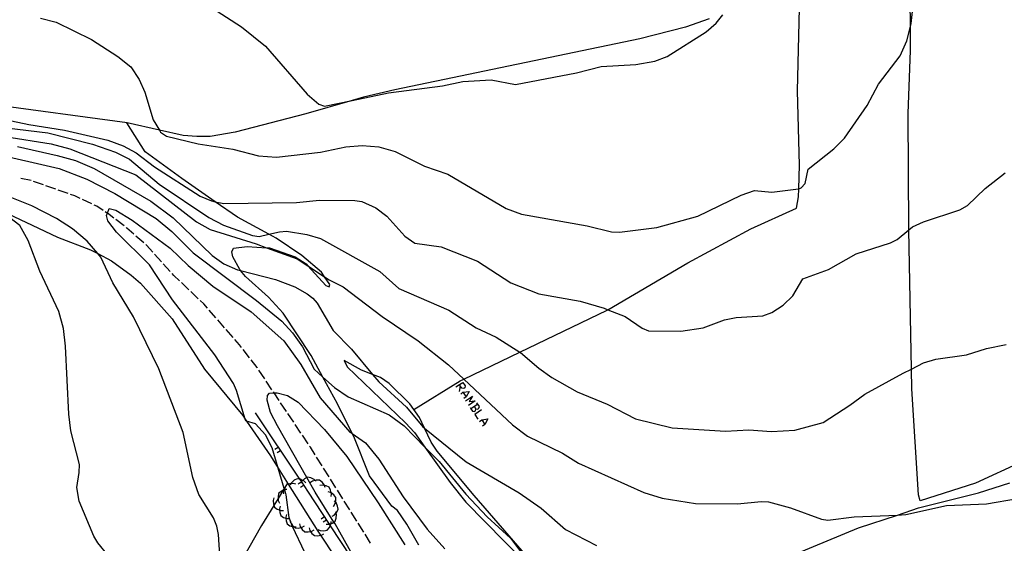
# Model space of a CAD drawing. Units: inches. Extents: x 667199 to 670922, y 4168216 to 4170601.
# Drawn here: x 668341 to 668530, y 4169295 to 4169395 of the extents above; entities that cross this region are included whole.
import ezdxf

# ---------------------------------------------------------------- set-up
doc = ezdxf.new("R2010")
doc.units = ezdxf.units.IN
doc.header["$MEASUREMENT"] = 0
doc.layers.add('Cartografia', color=7, linetype='Continuous')

# ---------------------------------------------------------------- blocks, each defined once
blk = doc.blocks.new('168')
at = {"layer": 'Cartografia', "color": 7, "linetype": 'Continuous'}
for points in [[(668424.5, 4169324.65), (668425.2, 4169325.11)], [(668425.2, 4169325.11), (668425.85, 4169325.53), (668426.27, 4169324.88), (668426.22, 4169324.51), (668425.99, 4169324.37), (668425.61, 4169324.42), (668425.34, 4169324.88), (668425.2, 4169325.11)], [(668425.2, 4169325.11), (668425.2, 4169325.11)]]:
    blk.add_lwpolyline(points, dxfattribs=at)

msp = doc.modelspace()

# ---------------------------------------------------------------- linework, layer by layer
at = {"layer": 'Cartografia', "color": 7, "linetype": 'Continuous'}
for points in [[(668542.06, 4169314.41), (668524.27, 4169306.17), (668513.61, 4169302.79), (668513.29, 4169303.96), (668512.01, 4169324.28), (668511.94, 4169328.08), (668511.48, 4169354.81), (668511.48, 4169354.92), (668511.32, 4169377.12), (668511.79, 4169389.23), (668511.75, 4169393.82), (668511.66, 4169403.98), (668511.64, 4169404.2), (668510.32, 4169418.25), (668510.36, 4169422.08), (668510.36, 4169422.08)], [(668416.43, 4169320.31), (668425.29, 4169325.81), (668426.01, 4169326.16), (668436.78, 4169331.34), (668453.56, 4169339.42), (668453.66, 4169339.48), (668469, 4169348.5), (668481.14, 4169354.97), (668489.87, 4169358.96), (668490.26, 4169361.15), (668490.31, 4169362.69), (668490.48, 4169367.19), (668490.1, 4169381.5), (668490.95, 4169418.49)], [(668344.75, 4169395.43), (668347.74, 4169394.68), (668354.56, 4169391.34), (668359.61, 4169388.07), (668362.09, 4169386.07), (668363.71, 4169383.65), (668364.77, 4169381.23), (668366.36, 4169375.92), (668367.58, 4169373.92), (668367.8, 4169373.56), (668368.94, 4169372.79), (668375.03, 4169371.33), (668381.67, 4169370.3), (668386.57, 4169368.98), (668390.07, 4169368.73), (668398.49, 4169369.7), (668403.36, 4169370.76), (668406.48, 4169371.01), (668409.72, 4169370.7), (668412.84, 4169369.83), (668418.46, 4169367.03), (668422.95, 4169365.5), (668434.17, 4169358.92), (668437.06, 4169357.78), (668449.7, 4169355.56), (668454.39, 4169354.44), (668455.88, 4169354.34), (668463.08, 4169355.25), (668470.95, 4169357.43), (668479.29, 4169361.45), (668481.84, 4169362.35), (668485.18, 4169362.05), (668490.25, 4169362.67), (668490.31, 4169362.69), (668490.81, 4169362.84), (668491.57, 4169363.71), (668492.16, 4169366.42), (668497.08, 4169370.33), (668499.12, 4169372.37), (668503.47, 4169378.64), (668505.62, 4169382.78), (668509.77, 4169388.22), (668511.1, 4169391.09), (668511.75, 4169393.82), (668511.89, 4169394.41), (668512.29, 4169397.83)], [(668377.54, 4169397.47), (668383.35, 4169393.77), (668387.92, 4169390.03), (668395.96, 4169380.83), (668398.2, 4169378.93), (668399.27, 4169378.51), (668404.57, 4169379.64), (668411.54, 4169381.12), (668421.94, 4169382.45), (668425.84, 4169383.28), (668431.28, 4169383.61), (668435.92, 4169382.72), (668447.64, 4169384.94), (668452.4, 4169386.15), (668459.06, 4169386.53), (668462.66, 4169387.17), (668465.06, 4169388.09), (668472.56, 4169392.8), (668474.45, 4169394.43), (668475.72, 4169396.04)], [(668473.09, 4169395.29), (668468.57, 4169393.7), (668459.79, 4169391.48), (668412.78, 4169381.68), (668406.76, 4169380.27), (668404.57, 4169379.64), (668395.68, 4169377.07), (668382.13, 4169373.54), (668377.32, 4169372.73), (668374.78, 4169372.69), (668372.11, 4169372.89), (668367.58, 4169373.92), (668361.38, 4169375.33), (668334.76, 4169378.92), (668322.5, 4169379.94), (668316.98, 4169381), (668316.62, 4169381.09), (668292.1, 4169387), (668279.9, 4169390.32), (668263.12, 4169393.7), (668259.16, 4169394.87), (668256.05, 4169396.25)], [(668329.37, 4169377.75), (668342.49, 4169375.03), (668349.37, 4169373.96), (668357.69, 4169371.98), (668360.63, 4169370.92), (668363.09, 4169369.55), (668366.65, 4169366.88), (668375.39, 4169361.25), (668377.59, 4169360.34), (668378.3, 4169360.19), (668379.94, 4169359.83), (668393.91, 4169360.07), (668398.29, 4169360.51), (668405.06, 4169360.43), (668406.45, 4169360.26), (668409.09, 4169359.04), (668411.24, 4169357.45), (668414.69, 4169353.62), (668416.61, 4169352.25), (668421.64, 4169351.52), (668428.65, 4169348.8), (668435.06, 4169344.64), (668440.39, 4169342.5), (668448.36, 4169341.13), (668452.94, 4169339.76), (668453.66, 4169339.48), (668456.99, 4169338.17), (668460.23, 4169335.91), (668461.46, 4169335.4), (668467.67, 4169335.35), (668471.98, 4169335.98), (668476.04, 4169337.54), (668478.28, 4169337.97), (668483.4, 4169338.28), (668485.18, 4169338.97), (668487.32, 4169340.35), (668489.21, 4169342.12), (668491.13, 4169345.42), (668496.06, 4169347.19), (668501.33, 4169350.21), (668507.95, 4169352.31), (668509.22, 4169352.93), (668511.48, 4169354.81), (668512.16, 4169355.38), (668514.27, 4169356.35), (668521.25, 4169358.63), (668522.7, 4169359.46), (668526.13, 4169362.71), (668529.94, 4169365.72)], [(668333.92, 4169374.92), (668346.16, 4169373.42), (668354.7, 4169371.25), (668359.15, 4169369.71), (668361.81, 4169368.36), (668367.5, 4169363.58), (668377.03, 4169357.18), (668379.89, 4169355.73), (668385.44, 4169353.7), (668386.72, 4169353.53), (668388.59, 4169353.97), (668390.62, 4169354.45), (668391.96, 4169354.54), (668395.86, 4169353.94), (668398.48, 4169353.12), (668409.88, 4169346.81), (668413.56, 4169343.53), (668423.14, 4169339.4), (668428.36, 4169335.97), (668432.21, 4169334.21), (668436.78, 4169331.34), (668436.92, 4169331.25), (668440.42, 4169328.26), (668442.89, 4169326.44), (668447.76, 4169323.74), (668453.53, 4169321.38), (668458.95, 4169318.57), (668465.99, 4169316.81), (668476.25, 4169316.17), (668480.73, 4169316.41), (668485.12, 4169316.08), (668489.58, 4169316.36), (668495.02, 4169317.86), (668500.12, 4169321.13), (668503.03, 4169323.25), (668510.36, 4169327.27), (668511.94, 4169328.08), (668514.29, 4169329.29), (668516.66, 4169329.99), (668522.54, 4169330.82), (668526.36, 4169332.04), (668530.13, 4169332.79)], [(668417.35, 4169294.3), (668415.09, 4169298.34), (668413.28, 4169300.96), (668412.18, 4169301.75), (668407.92, 4169307.63), (668404.87, 4169315.12), (668404.58, 4169315.71), (668401.78, 4169321.39), (668398.96, 4169326.55), (668396.7, 4169330.69), (668391.31, 4169338.8), (668388.53, 4169341.87), (668384.12, 4169345.86), (668383.12, 4169347.02), (668382.98, 4169347.18), (668381.64, 4169349.61), (668381.47, 4169350.61), (668381.82, 4169351.28), (668384.4, 4169351.59), (668388.16, 4169351.37), (668388.69, 4169351.34), (668393.65, 4169349.62), (668395.73, 4169348.28), (668396.09, 4169347.89), (668399.54, 4169344.12), (668400.15, 4169343.84), (668400.26, 4169344.31), (668399.29, 4169345.76), (668398.7, 4169346.66), (668394.92, 4169349.89), (668389.98, 4169353.22), (668388.59, 4169353.97), (668382.57, 4169357.22), (668378.3, 4169360.19), (668371.86, 4169364.66), (668364.81, 4169369.8), (668361.29, 4169375.34)], [(668337.87, 4169372.7), (668346.78, 4169371.29), (668350.37, 4169370.37), (668363.04, 4169365.34), (668374.72, 4169356.37), (668377.32, 4169354.84), (668386.14, 4169352.1), (668388.16, 4169351.37), (668394.02, 4169349.26), (668396.09, 4169347.89), (668399.29, 4169345.76), (668400.13, 4169345.21), (668402.88, 4169343.87), (668410.32, 4169338.17), (668417.23, 4169333.5), (668423.06, 4169328.93), (668426.01, 4169326.16), (668435.35, 4169317.39), (668438.24, 4169315.24), (668444.93, 4169311.93), (668448.01, 4169310.05), (668460.56, 4169304.41), (668464.08, 4169303.33), (668470.5, 4169302.29), (668478.55, 4169302.23), (668483.09, 4169302.69), (668484.53, 4169302.61), (668488.76, 4169301.43), (668494.66, 4169299.28), (668495.9, 4169299.08), (668500.94, 4169299.72), (668509.27, 4169300.08), (668510.85, 4169300.15), (668518.69, 4169301.93), (668526.4, 4169302.23), (668532.32, 4169303.24)], [(668335.18, 4169369.61), (668348.31, 4169366.55), (668353.66, 4169364.54), (668359, 4169361.76), (668366.92, 4169356.98), (668369.98, 4169354.49), (668374.02, 4169350.41), (668386.24, 4169341.27), (668391.08, 4169337.29), (668393.14, 4169335.06), (668395.06, 4169332.37), (668397.27, 4169328.08), (668398.96, 4169326.55), (668401.21, 4169324.52), (668403.81, 4169322.77), (668411.67, 4169319.32), (668414.55, 4169317.22), (668418.53, 4169313.13), (668421.27, 4169310.32), (668426.39, 4169304.07), (668430.5, 4169299.73), (668434.97, 4169295.61), (668438.61, 4169290.79)], [(668340.34, 4169370.8), (668347.92, 4169369.09), (668351.46, 4169368.1), (668355.02, 4169366.58), (668365.95, 4169360.32), (668370.21, 4169357.09), (668377.73, 4169349.91), (668379.97, 4169348.29), (668382.57, 4169347.16), (668383.12, 4169347.02), (668389.85, 4169345.26), (668393.57, 4169343.86)], [(668342.95, 4169364.25), (668340.99, 4169364.67)], [(668345.31, 4169363.43), (668343.42, 4169364.1)], [(668347.67, 4169362.6), (668345.78, 4169363.26)], [(668350.02, 4169361.77), (668348.14, 4169362.43)], [(668352.34, 4169360.83), (668351.33, 4169361.31), (668350.49, 4169361.6)], [(668379.42, 4169288.46), (668378.93, 4169296.33), (668378.61, 4169297.97), (668377.96, 4169299.53), (668375.17, 4169304.05), (668374.01, 4169307.31), (668372.1, 4169315.92), (668367.44, 4169328.16), (668362.6, 4169338.14), (668358.63, 4169344.64), (668356.31, 4169349.59), (668355.73, 4169350.26), (668353.73, 4169352.61), (668350.89, 4169354.99), (668347.83, 4169356.97), (668343.09, 4169359.38), (668338.26, 4169361.36)], [(668354.6, 4169359.77), (668352.79, 4169360.62)], [(668335.93, 4169359.1), (668347.99, 4169353.43), (668354.36, 4169350.99), (668355.73, 4169350.26), (668358.37, 4169348.87), (668362.13, 4169346.08), (668363.91, 4169344.6), (668370, 4169337.7), (668376.25, 4169328.09), (668383.58, 4169319.16), (668384.05, 4169318.48), (668384.31, 4169318.1), (668388.9, 4169311.44), (668390.38, 4169309.08), (668392.32, 4169305.98), (668397.97, 4169296.96), (668398.47, 4169296.2), (668406.99, 4169283.33)], [(668357.73, 4169292.34), (668355.74, 4169294.76), (668354.98, 4169296.03), (668352.17, 4169302.71), (668351.73, 4169305.36), (668352.18, 4169308.25), (668352.24, 4169309.78), (668350.57, 4169316.21), (668350.15, 4169319.46), (668349.57, 4169332.5), (668349.14, 4169335.87), (668348.27, 4169339.11), (668344.6, 4169346.88), (668342.4, 4169352.74), (668340.78, 4169355.61), (668338.04, 4169357.76)], [(668356.76, 4169358.53), (668355.53, 4169359.35), (668355.06, 4169359.56)], [(668358.79, 4169357.06), (668357.59, 4169357.98), (668357.44, 4169358.09), (668357.18, 4169358.25)], [(668395.51, 4169292.88), (668393.12, 4169297.87), (668393, 4169298.12), (668392.9, 4169298.41), (668392.74, 4169298.9), (668392.57, 4169299.4), (668392.51, 4169299.58), (668391.91, 4169303.97), (668391.62, 4169304.95), (668391.57, 4169305.12), (668391.55, 4169305.18), (668390.38, 4169309.08), (668389.21, 4169312.98), (668387.95, 4169315.48), (668386, 4169317.59), (668384.31, 4169318.1), (668384.15, 4169318.15), (668384.05, 4169318.48), (668382.39, 4169323.96), (668381.8, 4169325.31), (668378.22, 4169330.82), (668370.08, 4169341.38), (668365.65, 4169348.07), (668359.33, 4169354.35), (668357.67, 4169356.56), (668357.43, 4169357.55), (668357.59, 4169357.98), (668357.92, 4169358.88), (668359.19, 4169358.59), (668362.32, 4169356.66), (668369.61, 4169351.28), (668373.09, 4169347.95), (668377.85, 4169343.97), (668385.17, 4169339.07), (668391.43, 4169333.53), (668394.73, 4169328.95), (668398.44, 4169322.6), (668404.16, 4169316.01), (668404.58, 4169315.71), (668407.12, 4169313.91), (668409.7, 4169310.81), (668414.34, 4169303.55), (668418.97, 4169297.38), (668422.39, 4169293.61)], [(668360.78, 4169355.55), (668359.19, 4169356.76)], [(668362.69, 4169353.95), (668361.34, 4169355.14), (668361.18, 4169355.25)], [(668364.58, 4169352.3), (668363.07, 4169353.62)], [(668366.31, 4169350.5), (668365.1, 4169351.85), (668364.95, 4169351.97)], [(668367.99, 4169348.65), (668366.65, 4169350.13)], [(668369.66, 4169346.8), (668368.32, 4169348.28)], [(668371.42, 4169345.02), (668370.33, 4169346.07), (668370, 4169346.42)], [(668373.23, 4169343.29), (668371.78, 4169344.67)], [(668375.04, 4169341.57), (668373.59, 4169342.95)], [(668393.57, 4169343.86), (668395.94, 4169342.5), (668397, 4169341.69), (668397.85, 4169340.73), (668400.92, 4169335.52), (668404.43, 4169331.93), (668408.48, 4169327.04), (668409.67, 4169325.61), (668415.02, 4169320.8), (668418.13, 4169317.03), (668418.49, 4169316.74), (668426.49, 4169310.26), (668436.62, 4169304.36), (668440.86, 4169301.39), (668445.51, 4169297.33), (668451.46, 4169294.26)], [(668376.78, 4169339.78), (668376.08, 4169340.59), (668375.4, 4169341.23)], [(668378.43, 4169337.9), (668377.11, 4169339.4)], [(668380.08, 4169336.02), (668378.76, 4169337.52)], [(668381.73, 4169334.14), (668380.41, 4169335.65)], [(668383.35, 4169332.24), (668382.97, 4169332.74), (668382.06, 4169333.77)], [(668384.88, 4169330.26), (668383.65, 4169331.84)], [(668386.4, 4169328.28), (668386.35, 4169328.37), (668385.18, 4169329.87)], [(668445.23, 4169284.02), (668428.02, 4169303.84), (668420.9, 4169312.33), (668419.77, 4169314.05), (668418.49, 4169316.74), (668417.51, 4169318.8), (668415.65, 4169321.4), (668411.7, 4169325.35), (668409.99, 4169326.45), (668408.48, 4169327.04), (668406.39, 4169327.86), (668403.03, 4169329.7), (668403.61, 4169328.49), (668414.83, 4169317.76), (668416.54, 4169315.92), (668418.53, 4169313.13), (668423.4, 4169306.32), (668426.42, 4169302.55), (668437.51, 4169291.24)], [(668387.79, 4169326.2), (668386.68, 4169327.86)], [(668389.18, 4169324.12), (668388.07, 4169325.79)], [(668425.34, 4169324.88), (668425.1, 4169323.77)], [(668425.43, 4169323.3), (668425.85, 4169323.63), (668427.06, 4169323.77), (668426.45, 4169322.74), (668426.03, 4169322.42)], [(668404.91, 4169291.97), (668401.29, 4169298.36), (668401.05, 4169298.74), (668397.45, 4169304.45), (668395.85, 4169307.26), (668390.23, 4169317.17), (668388.93, 4169319.75), (668388.27, 4169322.15), (668388.35, 4169323.03), (668388.73, 4169323.48), (668389.6, 4169323.5), (668390.19, 4169323.51), (668392.18, 4169323.01), (668394.18, 4169321.72), (668399.24, 4169316.48), (668403.54, 4169311.31), (668409.57, 4169302.45), (668414.69, 4169294.39)], [(668390.57, 4169322.05), (668389.6, 4169323.5), (668389.46, 4169323.71)], [(668425.85, 4169323.63), (668426.45, 4169322.74)], [(668426.31, 4169322), (668427.66, 4169322.88), (668427.06, 4169321.86), (668428.22, 4169322), (668426.92, 4169321.12)], [(668391.96, 4169319.97), (668390.85, 4169321.63)], [(668427.24, 4169320.7), (668427.38, 4169320.46), (668427.66, 4169320), (668428.03, 4169319.95), (668428.26, 4169320.09), (668428.31, 4169320.46), (668428.04, 4169320.91), (668428.03, 4169320.93)], [(668428.68, 4169321.35), (668428.04, 4169320.91), (668427.38, 4169320.46)], [(668429.43, 4169320.28), (668428.12, 4169319.35), (668428.73, 4169318.47)], [(668428.31, 4169320.46), (668428.68, 4169320.42), (668428.92, 4169320.56), (668429.01, 4169320.93), (668428.54, 4169321.58)], [(668385.94, 4169319.7), (668394.47, 4169306.97), (668394.83, 4169306.43), (668396, 4169304.68), (668400.14, 4169298.35), (668400.36, 4169298.01), (668404.29, 4169292), (668404.46, 4169291.74), (668405.34, 4169290.25), (668406.04, 4169289.07), (668406.1, 4169288.97), (668409.98, 4169282.42), (668416.15, 4169270.7), (668421.24, 4169259.15), (668422.04, 4169257.33), (668422.21, 4169256.83), (668424.95, 4169249.05), (668424.97, 4169248.99), (668425.03, 4169248.83), (668425.16, 4169248.45), (668426.37, 4169245.39), (668428.27, 4169240.6), (668429.98, 4169236.65), (668431.06, 4169232.2)], [(668393.35, 4169317.89), (668392.24, 4169319.55)], [(668429.01, 4169318.05), (668429.47, 4169318.33), (668430.64, 4169318.51), (668430.08, 4169317.44), (668429.61, 4169317.16)], [(668429.47, 4169318.33), (668430.08, 4169317.44)], [(668394.74, 4169315.81), (668393.63, 4169317.47)], [(668396.13, 4169313.73), (668395.02, 4169315.4)], [(668390.39, 4169313.05), (668389.76, 4169312.63)], [(668390.8, 4169312.42), (668390.18, 4169312)], [(668397.48, 4169311.63), (668396.58, 4169313.08), (668396.41, 4169313.32)], [(668398.81, 4169309.51), (668397.75, 4169311.21)], [(668400.14, 4169307.4), (668399.08, 4169309.09)], [(668395.66, 4169306.27), (668395.3, 4169306.62), (668395.08, 4169306.72), (668394.65, 4169306.93), (668394.47, 4169306.97), (668394.03, 4169307.05), (668393.47, 4169306.76), (668392.93, 4169306.28), (668392.82, 4169306.09), (668392.69, 4169305.84)], [(668397.64, 4169306.56), (668397.48, 4169306.71), (668397.28, 4169306.91), (668396.63, 4169307.22), (668396.01, 4169307.34), (668395.85, 4169307.26), (668395.45, 4169307.05), (668395.08, 4169306.72), (668394.91, 4169306.57), (668394.83, 4169306.43), (668394.8, 4169306.38), (668394.67, 4169306.13)], [(668399.4, 4169305.34), (668399.26, 4169305.75), (668399.24, 4169305.82), (668398.79, 4169306.39), (668398.29, 4169306.76), (668397.65, 4169306.76), (668397.48, 4169306.71), (668396.96, 4169306.57), (668396.55, 4169306.29)], [(668401.47, 4169305.28), (668400.41, 4169306.97)], [(668392.18, 4169306.2), (668391.65, 4169305.35), (668391.64, 4169305.33), (668391.55, 4169305.18), (668391.32, 4169304.82), (668390.36, 4169303.27), (668389.53, 4169301.94), (668387.14, 4169298.07), (668382.32, 4169289.47), (668380.42, 4169285.54), (668379.62, 4169283.88), (668375.27, 4169276.29), (668373.5, 4169272.65), (668370.67, 4169266.81), (668365.89, 4169259.4), (668356.48, 4169244.79), (668355.6, 4169243.26), (668351.74, 4169236.48), (668346.63, 4169228.41), (668342.13, 4169220.13), (668338.35, 4169213.98)], [(668392.05, 4169305.01), (668391.62, 4169304.95), (668391.56, 4169304.94), (668391.5, 4169304.91), (668391.32, 4169304.82), (668390.92, 4169304.61), (668390.45, 4169304.18), (668390.34, 4169303.56), (668390.36, 4169303.27), (668390.4, 4169302.84), (668390.61, 4169302.38)], [(668393.79, 4169305.99), (668393.31, 4169306.12), (668392.82, 4169306.09), (668392.59, 4169306.07), (668392.32, 4169305.98), (668391.99, 4169305.86), (668391.65, 4169305.35), (668391.64, 4169305.33), (668391.64, 4169305.33), (668391.57, 4169305.12), (668391.5, 4169304.91), (668391.41, 4169304.65), (668391.42, 4169304.15)], [(668394.84, 4169306.4), (668394.8, 4169306.38), (668394.21, 4169305.98)], [(668395.25, 4169305.77), (668394.63, 4169305.35)], [(668400.52, 4169303.64), (668400.59, 4169304.13), (668400.55, 4169304.31), (668400.44, 4169304.84), (668400.16, 4169305.4), (668399.59, 4169305.68), (668399.26, 4169305.75), (668398.89, 4169305.82), (668398.39, 4169305.75)], [(668402.8, 4169303.16), (668401.74, 4169304.86)], [(668477.73, 4169287.62), (668501.81, 4169297.6), (668509.27, 4169300.08), (668513.32, 4169301.43), (668524.84, 4169304.31), (668530.87, 4169306.24)], [(668389.55, 4169303.35), (668389.41, 4169302.87), (668389.46, 4169302.15), (668389.53, 4169301.94), (668389.67, 4169301.56), (668390.2, 4169301.2), (668390.65, 4169301.05), (668390.88, 4169300.97), (668391.38, 4169300.98)], [(668401.01, 4169301.72), (668401.28, 4169302.14), (668401.38, 4169302.56), (668401.45, 4169302.84), (668401.43, 4169303.47), (668401.03, 4169303.97), (668400.55, 4169304.31), (668400.44, 4169304.39), (668399.97, 4169304.53)], [(668390.77, 4169301.77), (668390.63, 4169301.29), (668390.65, 4169301.05), (668390.68, 4169300.57), (668390.89, 4169299.98), (668391.42, 4169299.62), (668391.86, 4169299.47), (668392.1, 4169299.39), (668392.57, 4169299.4), (668392.6, 4169299.4)], [(668400.71, 4169299.84), (668401.14, 4169300.08), (668401.5, 4169300.48), (668401.63, 4169300.62), (668401.91, 4169301.18), (668401.79, 4169301.81), (668401.48, 4169302.46), (668401.38, 4169302.56), (668401.13, 4169302.81)], [(668404.13, 4169301.05), (668403.07, 4169302.74)], [(668391.99, 4169300.18), (668391.85, 4169299.7), (668391.86, 4169299.47), (668391.9, 4169298.98), (668392.11, 4169298.39), (668392.64, 4169298.03), (668393.12, 4169297.87), (668393.32, 4169297.8), (668393.43, 4169297.8), (668393.82, 4169297.81)], [(668399.24, 4169299.72), (668398.61, 4169299.3)], [(668399.58, 4169298.34), (668400.08, 4169298.33), (668400.14, 4169298.35), (668400.52, 4169298.47), (668400.76, 4169298.55), (668401.05, 4169298.74), (668401.29, 4169298.9), (668401.51, 4169299.49), (668401.57, 4169300.21), (668401.5, 4169300.48), (668401.44, 4169300.69)], [(668405.46, 4169298.93), (668404.4, 4169300.62)], [(668392.62, 4169299.12), (668392.75, 4169298.64), (668392.9, 4169298.41), (668393.15, 4169298.04), (668393.43, 4169297.8), (668393.64, 4169297.63), (668394.27, 4169297.59), (668394.74, 4169297.69), (668394.97, 4169297.74), (668395.4, 4169298)], [(668392.79, 4169298.85), (668392.74, 4169298.9), (668392.72, 4169298.92)], [(668394.48, 4169298.37), (668394.61, 4169297.89), (668394.74, 4169297.69), (668395.01, 4169297.29), (668395.5, 4169296.88), (668396.13, 4169296.84), (668396.59, 4169296.94), (668396.83, 4169296.99), (668397.26, 4169297.25)], [(668396.33, 4169297.62), (668396.46, 4169297.14), (668396.59, 4169296.94), (668396.86, 4169296.54), (668397.35, 4169296.13), (668397.98, 4169296.09), (668398.47, 4169296.2), (668398.68, 4169296.24), (668399.11, 4169296.5)], [(668397.98, 4169297.29), (668398.44, 4169297.1), (668399.16, 4169297.06), (668399.78, 4169297.2), (668400.2, 4169297.67), (668400.36, 4169298.01), (668400.51, 4169298.32), (668400.52, 4169298.47), (668400.56, 4169298.82)], [(668399.65, 4169299.09), (668399.02, 4169298.68)], [(668406.79, 4169296.81), (668405.73, 4169298.51)], [(668408.12, 4169294.7), (668407.06, 4169296.39)]]:
    msp.add_lwpolyline(points, dxfattribs=at)

# ---------------------------------------------------------------- block references
at = {"layer": 'Cartografia'}
msp.add_blockref('168', (0, 0), dxfattribs=at)

doc.saveas('drawing.dxf')
